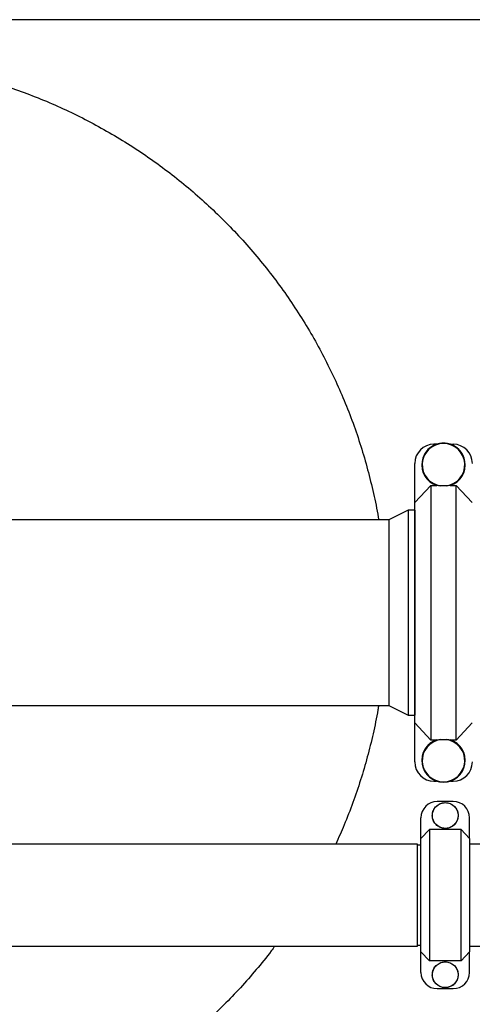
# Model space of a CAD drawing. Units: millimetres. Extents: x -15012 to 32583, y -5677 to 4287.
# Drawn here: x -11153 to -10666, y -3812 to -2750 of the extents above; entities that cross this region are included whole.
import ezdxf

# ---------------------------------------------------------------- set-up
doc = ezdxf.new("R2010")
doc.units = ezdxf.units.MM

msp = doc.modelspace()

# ---------------------------------------------------------------- linework, layer by layer
at = {"color": 7, "linetype": 'Continuous', "lineweight": 25}
for p, q in [((-1615.8, -2750), (-14115.8, -2750)), ((-10704.3, -3208), (-10707.1, -3208)), ((-10689.2, -3208), (-10686.4, -3208)), ((-10727.7, -3270.9), (-10727.7, -3228.7)), ((-10727.7, -3270.9), (-10710.3, -3252.4)), ((-10710.3, -3252.4), (-10710.3, -3527.1)), ((-10710.3, -3252.4), (-10704.3, -3252.4)), ((-10693.8, -3252.9), (-10699.7, -3252.9)), ((-10689.2, -3252.4), (-10683.3, -3252.4)), ((-10683.3, -3527.1), (-10683.3, -3252.4)), ((-10683.3, -3252.4), (-10665.8, -3270.9)), ((-10727.7, -3508.6), (-10727.7, -3270.9)), ((-10734.8, -3279.1), (-10755.8, -3289.7)), ((-10727.8, -3279.1), (-10734.8, -3279.1)), ((-10734.8, -3279.1), (-10734.8, -3500.4)), ((-10727.8, -3279.1), (-10727.8, -3500.4)), ((-10727.7, -3282.2), (-10727.8, -3282.2)), ((-10755.8, -3289.7), (-11845.7, -3289.7)), ((-10755.8, -3289.7), (-10755.8, -3489.7)), ((-13277.8, -3489.7), (-10755.8, -3489.7)), ((-10755.8, -3489.7), (-10734.8, -3500.4)), ((-10734.8, -3500.4), (-10727.8, -3500.4)), ((-10727.8, -3497.2), (-10727.7, -3497.2)), ((-10710.3, -3527.1), (-10727.7, -3508.6)), ((-10727.7, -3550.8), (-10727.7, -3508.6)), ((-10665.8, -3508.6), (-10683.3, -3527.1)), ((-10699.7, -3526.6), (-10693.8, -3526.6)), ((-10704.3, -3527.1), (-10710.3, -3527.1)), ((-10704.3, -3527.1), (-10704, -3527)), ((-10689.5, -3527), (-10689.2, -3527.1)), ((-10683.3, -3527.1), (-10689.2, -3527.1)), ((-10707.1, -3571.5), (-10704.3, -3571.5)), ((-10689.2, -3571.5), (-10686.4, -3571.5)), ((-10686.2, -3593.5), (-10703.7, -3593.5)), ((-10721.1, -3633.3), (-10721.1, -3610.9)), ((-10668.8, -3633.3), (-10668.8, -3610.9)), ((-10721.1, -3633.3), (-10712, -3623.6)), ((-10712, -3623.6), (-10712, -3765.3)), ((-10677.9, -3623.6), (-10712, -3623.6)), ((-10677.9, -3765.3), (-10677.9, -3623.6)), ((-10677.9, -3623.6), (-10668.8, -3633.3)), ((-10724.8, -3639.4), (-11312, -3639.4)), ((-10724.8, -3694.4), (-10724.8, -3639.4)), ((-10721.1, -3640.4), (-10724.8, -3640.4)), ((-10721.1, -3755.5), (-10721.1, -3633.3)), ((-10668.8, -3633.3), (-10668.8, -3755.5)), ((-10081.4, -3639.4), (-10668.8, -3639.4)), ((-10724.8, -3749.4), (-10724.8, -3694.4)), ((-11917.4, -3749.4), (-10724.8, -3749.4)), ((-10724.8, -3748.4), (-10721.1, -3748.4)), ((-10668.8, -3749.4), (-9507.9, -3749.4)), ((-10712, -3765.3), (-10721.1, -3755.5)), ((-10721.1, -3777.9), (-10721.1, -3755.5)), ((-10668.8, -3755.5), (-10677.9, -3765.3)), ((-10668.8, -3777.9), (-10668.8, -3755.5)), ((-10677.9, -3765.3), (-10712, -3765.3)), ((-10686.2, -3795.4), (-10703.7, -3795.4))]:
    msp.add_line(p, q, dxfattribs=at)
for centre in [(-10694.9, -3608.5), (-10694.9, -3780.3)]:
    msp.add_circle(centre, 13.9, dxfattribs=at)
for centre, radius, start, end in [((-10696.8, -3230.2), 23.4, 288.0591, 251.9409), ((-10696.8, -3230.2), 22.9, 277.4093, 262.5907), ((-10696.8, -3230.2), 23.4, 71.2796, 108.7204), ((-10707.1, -3228.7), 20.7, 90, 180), ((-10707.1, -3228.7), 20.7, 90, 180), ((-10696.8, -3230.2), 23.4, 108.7204, 180.0732), ((-10696.8, -3230.2), 23.4, 0.0732, 71.2796), ((-10686.4, -3228.7), 20.7, 0, 90), ((-10686.4, -3228.7), 20.7, 0, 90), ((-10696.8, -3549.3), 22.9, 97.4093, 82.5907), ((-10696.8, -3549.3), 23.4, 108.0591, 71.9409), ((-10696.8, -3549.3), 23.4, 108.7204, 180.0732), ((-10696.8, -3549.3), 23.4, 0.0732, 71.2796), ((-10707.1, -3550.8), 20.7, 180, 270), ((-10686.4, -3550.8), 20.7, 270, 0), ((-10703.7, -3610.9), 17.4, 90, 180), ((-10703.7, -3610.9), 17.4, 90, 180), ((-10686.2, -3610.9), 17.4, 0, 90), ((-10686.2, -3610.9), 17.4, 0, 90), ((-10703.7, -3777.9), 17.4, 180, 270), ((-10686.2, -3777.9), 17.4, 270, 0)]:
    msp.add_arc(centre, radius, start, end, dxfattribs=at)
for points, knots in [([(-11946.8, -3289.7), (-11946.5, -3288.1), (-11945, -3277.9), (-11941, -3259.3), (-11934.9, -3234), (-11927.6, -3209.2), (-11919.3, -3184.7), (-11909.8, -3160.5), (-11899.3, -3136.5), (-11887.6, -3112.9), (-11874.9, -3089.8), (-11861.3, -3067.3), (-11846.7, -3045.6), (-11831.3, -3024.7), (-11815.1, -3004.5), (-11798, -2985.1), (-11780, -2966.3), (-11761.1, -2948.2), (-11741.3, -2930.8), (-11720.7, -2914.4), (-11699.5, -2898.8), (-11677.7, -2884.3), (-11655.4, -2870.9), (-11632.7, -2858.4), (-11609.5, -2847), (-11585.7, -2836.6), (-11561.3, -2827.1), (-11536.4, -2818.6), (-11511.1, -2811.3), (-11485.5, -2805), (-11459.9, -2800), (-11434.1, -2796.1), (-11408.4, -2793.3), (-11382.6, -2791.6), (-11356.6, -2791), (-11330.4, -2791.6), (-11304.2, -2793.4), (-11278, -2796.2), (-11252, -2800.3), (-11226.3, -2805.4), (-11201.1, -2811.6), (-11176.2, -2818.9), (-11151.8, -2827.2), (-11127.5, -2836.7), (-11103.6, -2847.2), (-11080, -2858.9), (-11056.9, -2871.6), (-11034.4, -2885.2), (-11012.6, -2899.8), (-10991.7, -2915.2), (-10971.5, -2931.4), (-10952.1, -2948.5), (-10933.3, -2966.5), (-10915.2, -2985.4), (-10897.9, -3005.2), (-10881.4, -3025.8), (-10865.9, -3047), (-10851.4, -3068.8), (-10837.9, -3091.1), (-10825.5, -3113.8), (-10814.1, -3137), (-10803.6, -3160.8), (-10794.1, -3185.2), (-10785.7, -3210.1), (-10778.3, -3235.4), (-10772.2, -3261), (-10768.3, -3279.1), (-10766.9, -3288.8), (-10766.7, -3289.7)], [0, 0, 0, 0, 0.0028634, 0.0185389, 0.0339344, 0.0493299, 0.0647255, 0.080121, 0.0957964, 0.1114719, 0.1271472, 0.1428226, 0.1584981, 0.1738936, 0.1892891, 0.2046846, 0.2200802, 0.2357556, 0.2514311, 0.2671065, 0.2827819, 0.2984573, 0.3138528, 0.3292483, 0.3446439, 0.3600394, 0.3757148, 0.3913902, 0.4070656, 0.4227411, 0.4384165, 0.453812, 0.4692075, 0.4846031, 0.4999986, 0.5156739, 0.5313495, 0.5470249, 0.5627003, 0.5783757, 0.5937712, 0.6091668, 0.6245623, 0.6399577, 0.6556333, 0.6713086, 0.686984, 0.7026595, 0.7183348, 0.7337304, 0.7491259, 0.7645215, 0.779917, 0.7955924, 0.8112678, 0.8269433, 0.8426186, 0.858294, 0.8736896, 0.8890852, 0.9044807, 0.9198762, 0.9355516, 0.951227, 0.9669025, 0.9825778, 0.9982533, 1, 1, 1, 1]), ([(-10699.7, -3252.9), (-10700.5, -3252.9), (-10701.7, -3252.8), (-10703.2, -3252.6), (-10703.8, -3252.5), (-10704, -3252.4)], [0, 0, 0, 0, 0.499629, 0.815775, 1, 1, 1, 1]), ([(-10689.5, -3252.4), (-10689.8, -3252.5), (-10690.8, -3252.7), (-10692.4, -3252.8), (-10693.5, -3252.9), (-10693.8, -3252.9)], [0, 0, 0, 0, 0.226359, 0.820826, 1, 1, 1, 1]), ([(-10766.8, -3489.7), (-10767, -3491.3), (-10768.6, -3501.6), (-10772.5, -3520.2), (-10778.7, -3545.4), (-10786, -3570.3), (-10794.3, -3594.7), (-10803.2, -3617.8), (-10809.8, -3632.6), (-10812.9, -3639.4)], [0, 0, 0, 0, 0.030603, 0.198136, 0.362677, 0.527218, 0.691759, 0.8563, 1, 1, 1, 1]), ([(-10704, -3527), (-10703.7, -3527), (-10702.7, -3526.7), (-10701.2, -3526.6), (-10700, -3526.6), (-10699.7, -3526.6)], [0, 0, 0, 0, 0.226391, 0.820782, 1, 1, 1, 1]), ([(-10693.8, -3526.6), (-10693, -3526.6), (-10691.8, -3526.7), (-10690.3, -3526.8), (-10689.7, -3527), (-10689.5, -3527)], [0, 0, 0, 0, 0.499603, 0.815767, 1, 1, 1, 1]), ([(-10694.9, -3594.6), (-10695.7, -3594.7), (-10697.3, -3594.8), (-10699.5, -3595.4), (-10701.7, -3596.3), (-10703.6, -3597.6), (-10705.4, -3599.2), (-10706.8, -3601.1), (-10707.8, -3603.2), (-10708.5, -3605.4), (-10708.9, -3607.8), (-10708.8, -3610.1), (-10708.3, -3612.4), (-10707.5, -3614.6), (-10706.3, -3616.7), (-10704.8, -3618.4), (-10703, -3620), (-10700.9, -3621.1), (-10698.7, -3622), (-10696.4, -3622.4), (-10694.1, -3622.5), (-10691.7, -3622.1), (-10689.5, -3621.4), (-10687.4, -3620.3), (-10685.5, -3618.9), (-10684, -3617.2), (-10682.7, -3615.2), (-10681.7, -3613), (-10681.1, -3610.7), (-10681, -3608.4), (-10681.2, -3606.1), (-10681.8, -3603.8), (-10682.8, -3601.6), (-10684.1, -3599.7), (-10685.8, -3598), (-10687.6, -3596.6), (-10689.8, -3595.6), (-10692.2, -3594.8), (-10694, -3594.7), (-10694.9, -3594.6)], [0, 0, 0, 0, 0.026462, 0.053694, 0.080158, 0.107388, 0.133854, 0.161085, 0.187549, 0.21478, 0.241244, 0.268475, 0.294939, 0.32217, 0.348633, 0.375865, 0.402328, 0.42956, 0.456023, 0.483255, 0.509719, 0.536951, 0.563414, 0.590645, 0.61711, 0.64434, 0.670805, 0.698036, 0.7245, 0.751731, 0.778195, 0.805426, 0.83189, 0.85912, 0.885584, 0.912816, 0.939279, 0.966512, 1, 1, 1, 1]), ([(-10878.6, -3749.4), (-10879.8, -3751.2), (-10886.2, -3759.9), (-10898.5, -3774.9), (-10915.5, -3794.4), (-10933.5, -3813.2), (-10952.5, -3831.3), (-10972.3, -3848.6), (-10992.8, -3865.1), (-11014.1, -3880.6), (-11035.8, -3895.1), (-11058.1, -3908.6), (-11080.8, -3921), (-11104, -3932.4), (-11127.8, -3942.9), (-11152.2, -3952.4), (-11177.1, -3960.8), (-11202.4, -3968.2), (-11228, -3974.4), (-11253.7, -3979.5), (-11279.4, -3983.4), (-11305.1, -3986.2), (-11330.9, -3987.9), (-11356.9, -3988.4), (-11383.1, -3987.8), (-11409.4, -3986.1), (-11435.5, -3983.2), (-11461.6, -3979.2), (-11487.2, -3974), (-11512.5, -3967.8), (-11537.3, -3960.6), (-11561.8, -3952.2), (-11586, -3942.8), (-11610, -3932.2), (-11633.6, -3920.6), (-11656.7, -3907.9), (-11679.2, -3894.2), (-11700.9, -3879.6), (-11721.8, -3864.2), (-11742, -3848), (-11761.4, -3831), (-11780.2, -3813), (-11798.3, -3794.1), (-11815.6, -3774.2), (-11827.8, -3759.3), (-11834, -3750.8), (-11835, -3749.4)], [0, 0, 0, 0, 0.005898, 0.029225, 0.052551, 0.075878, 0.099628, 0.123379, 0.147129, 0.17088, 0.19463, 0.217957, 0.241283, 0.26461, 0.287937, 0.311687, 0.335438, 0.359188, 0.382939, 0.406689, 0.430016, 0.453342, 0.476669, 0.499995, 0.523746, 0.547496, 0.571247, 0.594997, 0.618748, 0.642074, 0.665401, 0.688727, 0.712054, 0.735804, 0.759555, 0.783306, 0.807056, 0.830807, 0.854133, 0.87746, 0.900786, 0.924113, 0.947863, 0.971614, 0.995364, 1, 1, 1, 1]), ([(-10694.9, -3766.4), (-10695.7, -3766.5), (-10697.3, -3766.5), (-10699.5, -3767.2), (-10701.7, -3768.1), (-10703.6, -3769.4), (-10705.4, -3771), (-10706.8, -3772.9), (-10707.8, -3775), (-10708.5, -3777.2), (-10708.9, -3779.6), (-10708.8, -3781.9), (-10708.3, -3784.2), (-10707.5, -3786.4), (-10706.3, -3788.5), (-10704.8, -3790.2), (-10703, -3791.8), (-10700.9, -3792.9), (-10698.7, -3793.8), (-10696.4, -3794.2), (-10694.1, -3794.3), (-10691.7, -3793.9), (-10689.5, -3793.2), (-10687.4, -3792.1), (-10685.5, -3790.7), (-10684, -3788.9), (-10682.7, -3787), (-10681.7, -3784.8), (-10681.1, -3782.5), (-10681, -3780.2), (-10681.2, -3777.8), (-10681.8, -3775.6), (-10682.8, -3773.4), (-10684.1, -3771.5), (-10685.8, -3769.8), (-10687.6, -3768.4), (-10689.8, -3767.4), (-10692.2, -3766.6), (-10694, -3766.5), (-10694.9, -3766.4)], [0, 0, 0, 0, 0.0264621, 0.0536943, 0.0801583, 0.1073882, 0.1338536, 0.1610847, 0.1875486, 0.2147797, 0.2412435, 0.2684748, 0.2949387, 0.3221696, 0.3486331, 0.3758655, 0.402328, 0.4295603, 0.4560233, 0.4832546, 0.5097193, 0.5369506, 0.563414, 0.5906446, 0.61711, 0.64434, 0.6708046, 0.6980357, 0.7244995, 0.7517308, 0.7781948, 0.805426, 0.8318901, 0.8591201, 0.8855842, 0.9128165, 0.9392792, 0.9665122, 1, 1, 1, 1])]:
    msp.add_open_spline(points, degree=3, knots=knots, dxfattribs=at)

doc.saveas('drawing.dxf')
